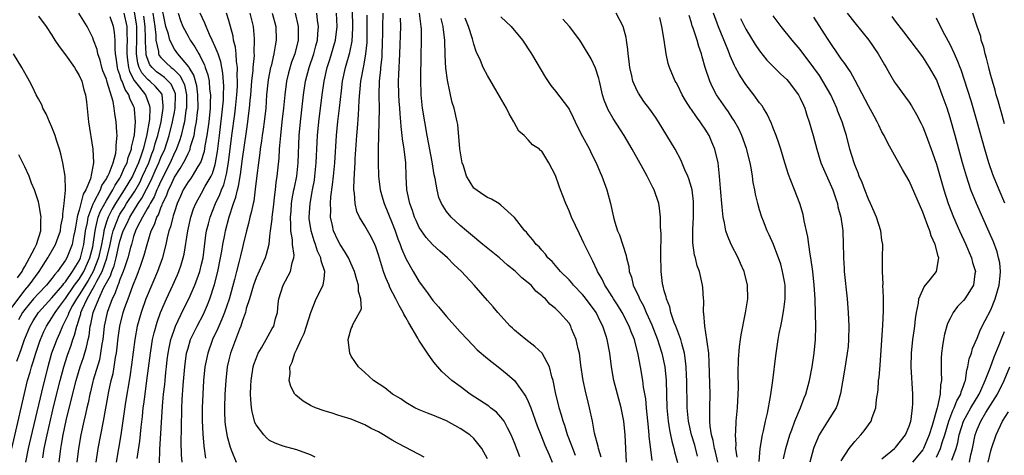
# Model space of a CAD drawing. Units: inches. Extents: x 2578754 to 2580000, y 1484698 to 1485000.
# Drawn here: x 2579438 to 2579583, y 1484802 to 1484866 of the extents above; entities that cross this region are included whole.
import ezdxf

# ---------------------------------------------------------------- set-up
doc = ezdxf.new("R2010")
doc.units = ezdxf.units.IN
doc.header["$MEASUREMENT"] = 0
doc.layers.add('LD25771482_2ft', color=224, linetype='Continuous')

msp = doc.modelspace()

# ---------------------------------------------------------------- linework, layer by layer
at = {"layer": 'LD25771482_2ft'}
for points, elevation in [([(2579449.49, 1484801), (2579449.79, 1484803), (2579450.58, 1484807), (2579451.36, 1484811.36), (2579451.71, 1484813), (2579451.98, 1484814.02), (2579452.15, 1484815), (2579452.36, 1484816.36), (2579452.49, 1484817), (2579452.55, 1484817.45), (2579452.74, 1484819.26), (2579452.98, 1484821), (2579453.48, 1484823), (2579453.73, 1484823.73), (2579454.18, 1484825), (2579454.9, 1484826.89), (2579455.54, 1484828.46), (2579456.08, 1484829.92), (2579456.57, 1484831.43), (2579456.98, 1484833), (2579457.6, 1484835), (2579458.08, 1484835.92), (2579458.41, 1484837), (2579458.64, 1484837.36), (2579459, 1484838.35), (2579459.21, 1484838.79), (2579459.27, 1484839), (2579459.85, 1484840.15), (2579460.14, 1484841), (2579460.43, 1484841.57), (2579461, 1484842.87), (2579461.87, 1484844.13), (2579462.59, 1484845.41), (2579463, 1484846.36), (2579463.23, 1484846.77), (2579463.3, 1484847), (2579463.39, 1484847.39), (2579463.9, 1484849), (2579464.07, 1484850.07), (2579464.26, 1484851), (2579464.38, 1484852.38), (2579464.47, 1484853), (2579464.46, 1484855), (2579464.28, 1484856.28), (2579463.86, 1484857.86), (2579463.15, 1484859), (2579463.1, 1484859.1), (2579461.48, 1484861), (2579461, 1484861.68), (2579460.31, 1484863), (2579460.12, 1484863.88), (2579459.76, 1484865), (2579459, 1484868.65)], 11102), ([(2579507, 1484801.48), (2579506.18, 1484803), (2579505, 1484804.47), (2579504.4, 1484805), (2579503, 1484805.94), (2579501, 1484807.06), (2579499, 1484807.89), (2579498.19, 1484808.19), (2579497, 1484808.67), (2579496.33, 1484809), (2579495, 1484809.78), (2579494.28, 1484810.28), (2579493.04, 1484811), (2579491.93, 1484811.93), (2579490.27, 1484813), (2579489, 1484814.18), (2579488.04, 1484815), (2579487, 1484816.56), (2579486.77, 1484817), (2579486.52, 1484819), (2579487, 1484820.64), (2579487.11, 1484820.89), (2579487.22, 1484821.22), (2579488.23, 1484823), (2579488.49, 1484823.51), (2579488.38, 1484825), (2579488.05, 1484826.05), (2579488.06, 1484827), (2579487.79, 1484827.79), (2579487.49, 1484829), (2579486.59, 1484831), (2579486.02, 1484832.02), (2579485.35, 1484833), (2579485, 1484833.6), (2579484.4, 1484835), (2579484.25, 1484835.75), (2579483.95, 1484837), (2579483.98, 1484838.02), (2579483.94, 1484839), (2579484.01, 1484840.01), (2579484.26, 1484841.74), (2579484.38, 1484843), (2579484.56, 1484845), (2579484.84, 1484849), (2579485.04, 1484851.04), (2579485.27, 1484853), (2579485.55, 1484855.55), (2579485.73, 1484857), (2579486.14, 1484859), (2579486.79, 1484861.21), (2579487.12, 1484862.88), (2579487.22, 1484864.78), (2579487.22, 1484865.22), (2579487.11, 1484869.11)], 11084), ([(2579437.11, 1484803), (2579439.43, 1484813), (2579439.78, 1484814.22), (2579439.99, 1484815), (2579440.25, 1484815.75), (2579440.61, 1484817), (2579441.22, 1484818.78), (2579441.3, 1484819), (2579441.81, 1484820.19), (2579442.2, 1484821), (2579443, 1484822.21), (2579443.45, 1484823), (2579444.13, 1484823.87), (2579445, 1484825.04), (2579446.34, 1484827), (2579447, 1484827.9), (2579447.67, 1484829), (2579448.59, 1484831), (2579449, 1484832.65), (2579449.07, 1484833), (2579449.33, 1484835), (2579449.47, 1484835.47), (2579449.8, 1484837), (2579450.12, 1484837.88), (2579451, 1484839.46), (2579451.95, 1484841), (2579452.29, 1484841.71), (2579453, 1484842.74), (2579453.15, 1484843), (2579453.68, 1484844.32), (2579454.04, 1484845), (2579454.21, 1484845.79), (2579454.68, 1484847), (2579454.7, 1484847.3), (2579455, 1484848.48), (2579455.12, 1484849.12), (2579455.26, 1484851), (2579455.12, 1484852.88), (2579455.12, 1484853), (2579455, 1484853.31), (2579454.45, 1484854.45), (2579454.3, 1484855), (2579453.74, 1484855.74), (2579453.3, 1484857), (2579453.19, 1484857.2), (2579453, 1484857.92), (2579452.69, 1484858.69), (2579452.62, 1484859), (2579452.44, 1484860.44), (2579452.35, 1484861), (2579452.27, 1484861.73), (2579452.3, 1484863), (2579452.19, 1484864.19), (2579452.03, 1484865), (2579451.56, 1484866.44)], 11112), ([(2579437.84, 1484815.84), (2579438.26, 1484817), (2579438.47, 1484817.53), (2579438.98, 1484819), (2579439.8, 1484821), (2579440.25, 1484821.75), (2579441.02, 1484823), (2579443, 1484825.14), (2579444.58, 1484827), (2579444.75, 1484827.25), (2579445, 1484827.51), (2579446.02, 1484829), (2579447, 1484830.6), (2579447.18, 1484831), (2579447.68, 1484833), (2579447.95, 1484835), (2579448.21, 1484836.21), (2579448.32, 1484837), (2579449.06, 1484838.94), (2579449.23, 1484839.23), (2579450.12, 1484841), (2579450.34, 1484841.66), (2579451, 1484842.62), (2579451.13, 1484842.87), (2579451.21, 1484843), (2579451.41, 1484843.41), (2579451.99, 1484845), (2579452.38, 1484846.38), (2579452.45, 1484847), (2579452.42, 1484847.58), (2579452.58, 1484849), (2579452.53, 1484849.47), (2579452.45, 1484851), (2579452.25, 1484852.25), (2579452.17, 1484853), (2579452.01, 1484853.99), (2579451.14, 1484856.86), (2579451.06, 1484857.06), (2579451, 1484857.28), (2579450.5, 1484858.5), (2579450.34, 1484859), (2579450.08, 1484860.08), (2579449.74, 1484861), (2579449.64, 1484861.64), (2579449.13, 1484863), (2579449, 1484863.34), (2579448.16, 1484865), (2579446.95, 1484867)], 11114), ([(2579441, 1484866.56), (2579442.17, 1484865), (2579443, 1484863.75), (2579443.42, 1484863), (2579444.06, 1484862.06), (2579445, 1484860.87), (2579446.32, 1484859), (2579446.55, 1484858.55), (2579447, 1484857.84), (2579447.39, 1484857), (2579447.7, 1484855.7), (2579447.94, 1484855), (2579448.07, 1484853.93), (2579448.35, 1484851), (2579449.03, 1484847), (2579449.1, 1484845), (2579448.65, 1484842.65), (2579447.97, 1484841), (2579447.6, 1484840.4), (2579447, 1484838.01), (2579446.74, 1484837.26), (2579446.72, 1484837), (2579446.45, 1484835.55), (2579446.37, 1484835), (2579446.18, 1484834.18), (2579445.95, 1484833), (2579445.17, 1484831), (2579445, 1484830.7), (2579443.8, 1484829), (2579443.41, 1484828.59), (2579443, 1484827.99), (2579442.19, 1484827), (2579441, 1484825.8), (2579440.31, 1484825), (2579439, 1484823.43), (2579438.69, 1484823), (2579438.1, 1484821.9)], 11116), ([(2579453.59, 1484867), (2579454.01, 1484865), (2579454.01, 1484863.99), (2579454.07, 1484863), (2579454.02, 1484861.98), (2579454.01, 1484861), (2579454.09, 1484860.09), (2579454.25, 1484859), (2579454.41, 1484858.41), (2579455.09, 1484857.09), (2579455.88, 1484856.12), (2579456.74, 1484855), (2579457.36, 1484853.36), (2579457.4, 1484853), (2579457.33, 1484851.33), (2579456.92, 1484848.92), (2579456.39, 1484847), (2579456.11, 1484846.11), (2579455.71, 1484845), (2579455, 1484843.38), (2579454.82, 1484843), (2579453.64, 1484841), (2579452.34, 1484839), (2579451.84, 1484838.16), (2579451.25, 1484837), (2579451, 1484836.3), (2579450.61, 1484835), (2579450.56, 1484834.56), (2579450.28, 1484833), (2579449.85, 1484831), (2579449.06, 1484829), (2579448.3, 1484827.7), (2579447, 1484825.6), (2579446.59, 1484825), (2579446.03, 1484824.03), (2579445.49, 1484823), (2579445.38, 1484822.62), (2579445, 1484821.84), (2579444.55, 1484821), (2579444.12, 1484819.88), (2579443.7, 1484819), (2579442.95, 1484817), (2579442.38, 1484815), (2579441.71, 1484812.29), (2579439.63, 1484803.63), (2579439.49, 1484803), (2579439.12, 1484801)], 11110), ([(2579441.65, 1484801.65), (2579441.87, 1484803), (2579442.29, 1484805), (2579443.3, 1484809.3), (2579444.21, 1484813), (2579444.73, 1484815), (2579445.29, 1484816.71), (2579445.83, 1484818.17), (2579446.08, 1484819), (2579446.34, 1484819.66), (2579446.65, 1484821), (2579446.76, 1484821.24), (2579447, 1484822.06), (2579447.23, 1484822.77), (2579447.27, 1484823), (2579447.45, 1484823.45), (2579448.18, 1484825), (2579449.31, 1484827), (2579449.58, 1484827.58), (2579450.36, 1484829), (2579451.05, 1484830.95), (2579451.54, 1484833), (2579451.78, 1484834.22), (2579451.98, 1484835), (2579452.63, 1484836.63), (2579452.76, 1484837), (2579453, 1484837.42), (2579453.61, 1484838.39), (2579453.98, 1484839), (2579455.18, 1484840.82), (2579455.9, 1484842.1), (2579456.33, 1484843), (2579457.22, 1484845), (2579457.69, 1484846.31), (2579457.97, 1484847), (2579458.19, 1484847.82), (2579458.57, 1484849), (2579459.03, 1484851.03), (2579459.36, 1484853), (2579459.37, 1484853.37), (2579459.2, 1484855), (2579459.14, 1484855.14), (2579458.22, 1484856.22), (2579457.37, 1484857), (2579457.16, 1484857.16), (2579457, 1484857.31), (2579456.21, 1484858.21), (2579455.84, 1484859), (2579455.63, 1484859.62), (2579455.44, 1484861), (2579455.42, 1484861.42), (2579455.49, 1484863), (2579455.47, 1484865), (2579455.42, 1484865.42), (2579455.13, 1484867.13)], 11108), ([(2579444.05, 1484801), (2579444.3, 1484803), (2579444.42, 1484803.58), (2579444.67, 1484805), (2579445.11, 1484807.11), (2579445.72, 1484809.72), (2579446.54, 1484813), (2579446.64, 1484813.36), (2579447.14, 1484815), (2579447.63, 1484816.37), (2579448.1, 1484817.9), (2579448.31, 1484819), (2579448.45, 1484819.55), (2579448.64, 1484821), (2579448.72, 1484821.28), (2579449.07, 1484823), (2579449.88, 1484825), (2579450.64, 1484826.64), (2579450.84, 1484827), (2579451, 1484827.34), (2579451.61, 1484828.39), (2579451.8, 1484829), (2579452.16, 1484829.84), (2579452.46, 1484831), (2579452.85, 1484832.85), (2579453, 1484833.46), (2579453.49, 1484835), (2579453.99, 1484836.01), (2579454.43, 1484837), (2579455.67, 1484839), (2579456.21, 1484839.79), (2579456.9, 1484841.1), (2579457.57, 1484842.43), (2579458.18, 1484843.82), (2579458.7, 1484845), (2579459, 1484845.75), (2579459.57, 1484847), (2579460.23, 1484849), (2579460.71, 1484851), (2579461, 1484852.42), (2579461.12, 1484853), (2579461.17, 1484855), (2579461.14, 1484855.14), (2579461, 1484855.46), (2579460.52, 1484856.52), (2579460.1, 1484857), (2579459.54, 1484857.54), (2579459, 1484857.92), (2579458.38, 1484858.38), (2579457.73, 1484859), (2579457.4, 1484859.4), (2579457, 1484860.42), (2579456.85, 1484860.85), (2579456.83, 1484861), (2579456.76, 1484862.76), (2579456.76, 1484863.24), (2579456.72, 1484865), (2579456.53, 1484866.53)], 11106), ([(2579457.82, 1484867), (2579458.1, 1484865), (2579458.25, 1484863.75), (2579458.28, 1484863), (2579458.65, 1484861.35), (2579458.68, 1484861), (2579458.77, 1484860.77), (2579459, 1484860.48), (2579459.73, 1484859.73), (2579460.51, 1484859), (2579460.8, 1484858.8), (2579461.82, 1484857.82), (2579462.22, 1484857), (2579462.46, 1484856.46), (2579462.79, 1484855), (2579462.76, 1484853), (2579462.7, 1484852.7), (2579462.46, 1484851), (2579462.27, 1484850.27), (2579462, 1484849), (2579461.77, 1484848.23), (2579461.21, 1484846.79), (2579461, 1484846.43), (2579460.36, 1484845), (2579459, 1484842.31), (2579458.61, 1484841.39), (2579458.41, 1484841), (2579458.02, 1484839.98), (2579457.42, 1484839), (2579457.31, 1484838.69), (2579457, 1484838.21), (2579456.3, 1484837), (2579455.55, 1484835.55), (2579455.3, 1484835), (2579455, 1484834.15), (2579454.67, 1484833), (2579454.54, 1484832.54), (2579454.17, 1484831), (2579453.7, 1484829.7), (2579453.49, 1484829), (2579453, 1484827.83), (2579452.8, 1484827.2), (2579452.69, 1484827), (2579452.26, 1484825.74), (2579451.86, 1484825), (2579451.13, 1484823), (2579450.7, 1484821), (2579450.54, 1484819.46), (2579450.47, 1484819), (2579450.34, 1484818.34), (2579450.16, 1484817), (2579449.97, 1484816.03), (2579449.05, 1484813.05), (2579449, 1484812.84), (2579448.65, 1484811.35), (2579448.55, 1484811), (2579448.3, 1484809.7), (2579448.12, 1484809), (2579447.94, 1484808.06), (2579447.69, 1484807), (2579447.25, 1484805), (2579446.88, 1484803), (2579446.65, 1484801)], 11104), ([(2579461.54, 1484867), (2579461.91, 1484865.91), (2579462.26, 1484865), (2579463, 1484863.6), (2579463.34, 1484863), (2579464.02, 1484862.02), (2579464.58, 1484861), (2579464.76, 1484860.76), (2579465, 1484860.21), (2579465.41, 1484859.41), (2579465.53, 1484859), (2579465.92, 1484857.92), (2579466.09, 1484857), (2579466.17, 1484855.83), (2579466.3, 1484855), (2579466.25, 1484853.75), (2579466.26, 1484853), (2579466.07, 1484851), (2579465.79, 1484849), (2579465.49, 1484847.49), (2579465.36, 1484846.64), (2579464.87, 1484845.13), (2579464.44, 1484844.44), (2579463.59, 1484843), (2579463.35, 1484842.65), (2579463, 1484842.18), (2579462.3, 1484841), (2579461.91, 1484840.09), (2579461.41, 1484839), (2579461, 1484837.78), (2579460.83, 1484837.17), (2579460.75, 1484837), (2579460.42, 1484835.58), (2579460.2, 1484835), (2579459.94, 1484833.94), (2579459.75, 1484833), (2579459.29, 1484831.29), (2579459.23, 1484831), (2579458.52, 1484829), (2579457, 1484825.46), (2579456.82, 1484825), (2579456.09, 1484823), (2579455.53, 1484821), (2579455.16, 1484819), (2579454.71, 1484815.29), (2579454.46, 1484813.54), (2579453.83, 1484809.83), (2579453.14, 1484805), (2579452.78, 1484803), (2579452.44, 1484801)], 11100), ([(2579455.54, 1484801.54), (2579455.93, 1484804.07), (2579456.13, 1484806.13), (2579456.31, 1484807.69), (2579456.43, 1484809), (2579456.5, 1484809.5), (2579456.68, 1484811), (2579456.97, 1484813), (2579457.2, 1484814.8), (2579457.47, 1484817), (2579457.67, 1484818.33), (2579457.79, 1484819), (2579458.01, 1484819.99), (2579458.45, 1484821.55), (2579458.98, 1484823), (2579459.85, 1484825), (2579460.79, 1484827), (2579461.47, 1484828.53), (2579461.67, 1484829), (2579462.01, 1484829.99), (2579462.31, 1484831), (2579462.44, 1484831.56), (2579462.95, 1484835), (2579463.41, 1484837), (2579463.8, 1484838.2), (2579464.13, 1484839), (2579465, 1484840.54), (2579465.53, 1484841.53), (2579466.39, 1484843), (2579466.59, 1484843.41), (2579467, 1484844.76), (2579467.06, 1484845), (2579467.33, 1484846.67), (2579467.61, 1484849), (2579467.99, 1484851.99), (2579468.21, 1484854.21), (2579468.24, 1484855), (2579468.27, 1484856.27), (2579468.14, 1484858.14), (2579467.82, 1484859.82), (2579467.41, 1484861), (2579467, 1484862.04), (2579466.56, 1484863), (2579466.14, 1484863.86), (2579465.65, 1484865), (2579465.49, 1484865.49), (2579464.81, 1484867)], 11098), ([(2579458.8, 1484800.8), (2579458.85, 1484802.85), (2579459.24, 1484809.24), (2579459.4, 1484811), (2579459.57, 1484812.43), (2579459.62, 1484813), (2579459.76, 1484814.24), (2579459.83, 1484815), (2579459.96, 1484816.04), (2579460.08, 1484817), (2579460.22, 1484817.78), (2579460.49, 1484819), (2579460.6, 1484819.4), (2579461, 1484820.52), (2579461.18, 1484821), (2579462.41, 1484823.59), (2579463.11, 1484825), (2579463.98, 1484827), (2579464.72, 1484829), (2579465, 1484830.08), (2579465.21, 1484831), (2579465.63, 1484834.37), (2579465.74, 1484835), (2579466, 1484836), (2579466.25, 1484837), (2579467.04, 1484839), (2579467.68, 1484840.32), (2579467.91, 1484841), (2579468.25, 1484841.75), (2579468.68, 1484843.32), (2579468.97, 1484845.03), (2579469.44, 1484849), (2579469.88, 1484852.12), (2579470, 1484853), (2579470.18, 1484855), (2579470.27, 1484856.27), (2579470.28, 1484857), (2579470.23, 1484857.77), (2579470.29, 1484859), (2579470.14, 1484859.86), (2579470.1, 1484861), (2579470, 1484862), (2579469.71, 1484863), (2579469.62, 1484863.62), (2579469, 1484865.88), (2579468.67, 1484867)], 11096), ([(2579462.14, 1484801), (2579462.06, 1484802.06), (2579462, 1484804), (2579462.04, 1484805.96), (2579462.04, 1484807), (2579462.08, 1484807.92), (2579462.11, 1484809), (2579462.16, 1484810.16), (2579462.29, 1484812.29), (2579462.51, 1484815), (2579462.8, 1484817), (2579463, 1484817.74), (2579463.39, 1484819), (2579463.89, 1484820.11), (2579464.34, 1484821), (2579465.26, 1484822.74), (2579465.88, 1484824.12), (2579466.21, 1484825), (2579466.89, 1484827.11), (2579467.37, 1484829), (2579467.79, 1484831), (2579467.98, 1484831.98), (2579468.14, 1484833), (2579468.42, 1484834.42), (2579468.52, 1484835), (2579469.05, 1484837.05), (2579469.68, 1484839), (2579470.04, 1484839.96), (2579470.26, 1484841), (2579470.43, 1484841.57), (2579470.71, 1484843.29), (2579471, 1484845.59), (2579471.58, 1484849.58), (2579471.81, 1484851), (2579471.91, 1484851.91), (2579472.06, 1484853), (2579472.14, 1484854.14), (2579472.23, 1484855), (2579472.4, 1484857), (2579472.58, 1484858.58), (2579472.59, 1484859), (2579472.76, 1484860.76), (2579472.73, 1484861.27), (2579472.79, 1484863), (2579472.75, 1484863.25), (2579472.62, 1484865), (2579472.13, 1484867)], 11094), ([(2579475.39, 1484867), (2579475.9, 1484865), (2579475.97, 1484863), (2579475.8, 1484862.2), (2579475.63, 1484861), (2579475.2, 1484859.2), (2579475.14, 1484859), (2579474.8, 1484857.2), (2579474.56, 1484855), (2579474.42, 1484853), (2579474.2, 1484851), (2579474.05, 1484849.95), (2579473.9, 1484849), (2579473.8, 1484848.2), (2579473.6, 1484847), (2579473.55, 1484846.45), (2579473.34, 1484845), (2579473.1, 1484843.1), (2579472.89, 1484841.11), (2579472.66, 1484839.34), (2579472.56, 1484839), (2579472.3, 1484837.7), (2579472.1, 1484837), (2579471.91, 1484836.09), (2579471.61, 1484835), (2579471.13, 1484833), (2579471, 1484832.53), (2579470.7, 1484831.3), (2579470.52, 1484830.52), (2579470.11, 1484829), (2579469.82, 1484827.82), (2579469.03, 1484824.97), (2579468.37, 1484823), (2579467.99, 1484822.01), (2579467.52, 1484821), (2579467.38, 1484820.62), (2579466.59, 1484819), (2579465.89, 1484817), (2579465.49, 1484815), (2579465.29, 1484813), (2579465.17, 1484811), (2579465.08, 1484809), (2579465.07, 1484807.07), (2579465.16, 1484805.16), (2579465.32, 1484803.32), (2579465.57, 1484801.57)], 11092), ([(2579478.74, 1484867), (2579479.2, 1484865), (2579479.21, 1484863), (2579478.71, 1484861), (2579478.23, 1484859.77), (2579477.78, 1484858.22), (2579477.49, 1484857), (2579477.21, 1484855), (2579477.03, 1484853.03), (2579476.81, 1484851), (2579476.58, 1484849), (2579476.47, 1484847.53), (2579476.4, 1484847), (2579476.33, 1484845.67), (2579476.06, 1484843), (2579475.91, 1484842.09), (2579475.81, 1484841), (2579475.7, 1484840.3), (2579475.51, 1484838.49), (2579475.3, 1484837), (2579475.3, 1484836.7), (2579475.07, 1484835), (2579475, 1484834.19), (2579474.87, 1484833), (2579474.51, 1484831.49), (2579474.35, 1484831), (2579473, 1484828.06), (2579472.61, 1484827), (2579472.02, 1484825), (2579471.56, 1484823.56), (2579471.44, 1484823), (2579471, 1484821.8), (2579470.74, 1484821), (2579470.55, 1484820.55), (2579469.24, 1484817), (2579469, 1484816.04), (2579468.77, 1484815), (2579468.54, 1484813), (2579468.4, 1484811), (2579468.34, 1484809), (2579468.35, 1484808.35), (2579468.43, 1484807), (2579468.48, 1484806.48), (2579468.76, 1484804.76), (2579469.18, 1484803.18), (2579469.45, 1484802.55), (2579470.06, 1484801)], 11090), ([(2579481.71, 1484801.71), (2579481, 1484802.05), (2579479, 1484802.8), (2579477, 1484803.35), (2579475.79, 1484803.79), (2579475, 1484804.2), (2579474.55, 1484804.55), (2579474.12, 1484805), (2579473, 1484806.5), (2579472.84, 1484806.84), (2579472.42, 1484808.42), (2579472.34, 1484809), (2579472.21, 1484810.21), (2579472.2, 1484811), (2579472.22, 1484812.22), (2579472.26, 1484813), (2579472.57, 1484815), (2579472.67, 1484815.33), (2579473, 1484816.25), (2579473.31, 1484817), (2579473.78, 1484817.78), (2579474.49, 1484819), (2579475.37, 1484820.63), (2579475.6, 1484821), (2579475.87, 1484822.13), (2579476.14, 1484823), (2579476.27, 1484824.27), (2579476.37, 1484825), (2579476.97, 1484827), (2579478.05, 1484829), (2579478.29, 1484830.29), (2579478.54, 1484831), (2579478.58, 1484831.42), (2579478.38, 1484833), (2579478.35, 1484833.65), (2579478.11, 1484835), (2579478.13, 1484835.87), (2579478.05, 1484837), (2579478.14, 1484837.86), (2579478.22, 1484839), (2579478.32, 1484839.68), (2579478.57, 1484841), (2579478.63, 1484841.37), (2579478.98, 1484843), (2579479.2, 1484845), (2579479.34, 1484849), (2579479.51, 1484851), (2579479.98, 1484855), (2579480.28, 1484857), (2579480.8, 1484859), (2579481.49, 1484861), (2579481.8, 1484862.2), (2579482.05, 1484863), (2579482.08, 1484863.92), (2579482.2, 1484865), (2579482.05, 1484865.95), (2579481.94, 1484867)], 11088), ([(2579497.73, 1484801.73), (2579495, 1484803.13), (2579493.77, 1484803.77), (2579493, 1484804.24), (2579492.51, 1484804.51), (2579491.74, 1484805), (2579491, 1484805.43), (2579489.93, 1484805.93), (2579489, 1484806.48), (2579487, 1484807.31), (2579485.68, 1484807.68), (2579485, 1484807.92), (2579484.18, 1484808.18), (2579483, 1484808.52), (2579481.73, 1484809), (2579481.22, 1484809.22), (2579481, 1484809.34), (2579479.95, 1484809.95), (2579478.84, 1484810.84), (2579478.72, 1484811), (2579478.12, 1484812.12), (2579477.87, 1484813), (2579478, 1484814), (2579477.97, 1484815), (2579478.32, 1484815.68), (2579478.68, 1484817), (2579479, 1484817.62), (2579479.61, 1484819), (2579480.09, 1484819.91), (2579480.4, 1484821), (2579481.04, 1484823), (2579481.86, 1484825), (2579482.88, 1484827), (2579483, 1484827.93), (2579483.1, 1484829), (2579482.56, 1484830.56), (2579482.52, 1484831), (2579482.02, 1484832.02), (2579481.72, 1484833), (2579481.53, 1484833.53), (2579481.08, 1484835), (2579480.82, 1484836.82), (2579480.81, 1484837), (2579480.93, 1484839), (2579481.26, 1484840.74), (2579481.29, 1484841), (2579481.57, 1484842.43), (2579481.65, 1484843), (2579481.85, 1484845), (2579481.98, 1484848.02), (2579482.04, 1484849), (2579482.22, 1484851), (2579482.73, 1484855), (2579483.01, 1484857), (2579483.45, 1484859), (2579483.84, 1484860.16), (2579484.1, 1484861), (2579484.68, 1484863), (2579484.91, 1484865), (2579484.81, 1484867)], 11086), ([(2579511.78, 1484801.78), (2579511, 1484803.84), (2579510.52, 1484805), (2579509.94, 1484806.06), (2579509.47, 1484807), (2579509, 1484807.62), (2579508.33, 1484808.33), (2579507.45, 1484809), (2579507.2, 1484809.2), (2579504.49, 1484811), (2579503, 1484812.09), (2579501.79, 1484813), (2579500.31, 1484814.31), (2579499.73, 1484815), (2579499.38, 1484815.38), (2579499, 1484815.88), (2579498.2, 1484817), (2579496.92, 1484818.92), (2579496.77, 1484819.23), (2579495.45, 1484821.45), (2579495, 1484822.26), (2579494.72, 1484822.72), (2579494.61, 1484823), (2579494.02, 1484824.02), (2579493.55, 1484825), (2579492.67, 1484826.67), (2579492.55, 1484827), (2579492.06, 1484828.06), (2579491.74, 1484829), (2579491, 1484831.46), (2579490.62, 1484832.62), (2579490.45, 1484833), (2579489.99, 1484833.99), (2579489, 1484835.74), (2579488.21, 1484837), (2579487.81, 1484837.81), (2579487.55, 1484839), (2579487.47, 1484840.53), (2579487.38, 1484841), (2579487.36, 1484841.36), (2579487.45, 1484843.45), (2579487.55, 1484845), (2579487.58, 1484845.58), (2579487.81, 1484849), (2579487.91, 1484850.09), (2579488.04, 1484852.04), (2579488.13, 1484853), (2579488.17, 1484854.17), (2579488.42, 1484857), (2579488.52, 1484857.48), (2579488.78, 1484859), (2579488.83, 1484859.17), (2579489.16, 1484861), (2579489.32, 1484862.68), (2579489.33, 1484863), (2579489.32, 1484866.68)], 11082), ([(2579491.64, 1484867), (2579491.59, 1484865), (2579491.58, 1484863.58), (2579491.56, 1484863), (2579491.47, 1484860.53), (2579491.3, 1484859), (2579491.29, 1484858.71), (2579491.1, 1484857), (2579491.03, 1484855), (2579491.08, 1484852.92), (2579491.06, 1484851), (2579490.99, 1484849), (2579490.97, 1484847), (2579490.97, 1484845), (2579490.99, 1484843), (2579491.23, 1484841), (2579491.64, 1484839.64), (2579491.82, 1484839), (2579493, 1484836.13), (2579493.43, 1484835), (2579493.83, 1484833.83), (2579494.16, 1484833), (2579494.37, 1484832.37), (2579495, 1484830.93), (2579495.69, 1484829.69), (2579496.11, 1484829), (2579497, 1484827.51), (2579498.07, 1484826.07), (2579499, 1484824.76), (2579499.82, 1484823.82), (2579501, 1484822.4), (2579503, 1484820.16), (2579504.06, 1484819), (2579505.52, 1484817.52), (2579507, 1484816.25), (2579508.82, 1484814.82), (2579509.93, 1484813.93), (2579510.97, 1484812.97), (2579512.66, 1484810.66), (2579513, 1484809.93), (2579513.37, 1484809), (2579514.34, 1484806.34), (2579514.86, 1484805), (2579515.47, 1484803.47), (2579516.06, 1484802.06), (2579516.53, 1484801)], 11080), ([(2579519.97, 1484801.97), (2579519.55, 1484803), (2579519.41, 1484803.41), (2579518.8, 1484805), (2579518.38, 1484806.38), (2579518.15, 1484807), (2579517.91, 1484807.91), (2579517.56, 1484809), (2579517.46, 1484809.46), (2579517.06, 1484811), (2579516.65, 1484813), (2579516.48, 1484813.52), (2579516.13, 1484815), (2579515.05, 1484817), (2579513.99, 1484817.99), (2579512.63, 1484819), (2579511, 1484820.38), (2579510.67, 1484820.67), (2579510.33, 1484821), (2579508.52, 1484823), (2579507.84, 1484823.84), (2579507, 1484824.77), (2579505.06, 1484827), (2579503.19, 1484829), (2579502.06, 1484830.06), (2579501.13, 1484831), (2579499.99, 1484831.99), (2579499, 1484832.95), (2579498.02, 1484834.02), (2579497.31, 1484835), (2579497, 1484835.5), (2579496.52, 1484836.52), (2579496.31, 1484837), (2579495.99, 1484837.99), (2579495.61, 1484839), (2579495.17, 1484841), (2579495.07, 1484843), (2579495.04, 1484845), (2579494.79, 1484847), (2579494.52, 1484848.52), (2579494.47, 1484849), (2579494.31, 1484850.31), (2579494.28, 1484851), (2579494.16, 1484852.16), (2579494.12, 1484853), (2579494.03, 1484854.03), (2579493.97, 1484855), (2579493.95, 1484857), (2579493.98, 1484857.98), (2579494.13, 1484861), (2579494.27, 1484865), (2579494.22, 1484866.22)], 11078), ([(2579523.73, 1484801.73), (2579523.34, 1484803), (2579523.3, 1484803.3), (2579522.77, 1484805.23), (2579522.43, 1484807), (2579522.01, 1484809), (2579521.8, 1484809.8), (2579521.42, 1484811.42), (2579521.09, 1484813), (2579520.76, 1484815.24), (2579520.53, 1484817), (2579520.34, 1484817.66), (2579520.07, 1484819), (2579519.39, 1484820.61), (2579519.25, 1484821), (2579519, 1484821.4), (2579517.6, 1484823), (2579517, 1484823.58), (2579516.19, 1484824.19), (2579515.52, 1484825), (2579515.22, 1484825.22), (2579515, 1484825.45), (2579514.14, 1484826.14), (2579513.42, 1484827), (2579513, 1484827.36), (2579512.08, 1484828.08), (2579511.07, 1484829.07), (2579509.95, 1484829.95), (2579508.76, 1484831), (2579506.32, 1484833), (2579504.52, 1484834.52), (2579503.91, 1484835), (2579503, 1484835.78), (2579501.69, 1484837), (2579501, 1484837.84), (2579500.28, 1484839), (2579499.89, 1484839.89), (2579499.6, 1484841), (2579499.31, 1484842.69), (2579499.2, 1484843.2), (2579498.89, 1484845.11), (2579498.16, 1484849), (2579497.8, 1484851), (2579497.48, 1484853), (2579497.27, 1484855), (2579497.22, 1484857.22), (2579497.27, 1484861), (2579497.32, 1484862.68), (2579497.31, 1484864.69), (2579497.29, 1484865), (2579497.01, 1484867)], 11076), ([(2579527.47, 1484801), (2579527.33, 1484803), (2579527.23, 1484805), (2579527.07, 1484807), (2579526.68, 1484809), (2579526.11, 1484811), (2579525.58, 1484813), (2579525.24, 1484815), (2579525, 1484817), (2579524.63, 1484819), (2579524.47, 1484819.53), (2579523.98, 1484821), (2579523.63, 1484821.63), (2579522.99, 1484823), (2579521.29, 1484825.29), (2579521, 1484825.63), (2579519.68, 1484827), (2579519.38, 1484827.38), (2579519, 1484827.8), (2579517.75, 1484829), (2579517, 1484829.91), (2579516.5, 1484830.5), (2579515.91, 1484831), (2579515.54, 1484831.54), (2579515, 1484832.13), (2579514.62, 1484832.62), (2579514.17, 1484833), (2579513.69, 1484833.69), (2579513, 1484834.47), (2579512.77, 1484834.77), (2579512.52, 1484835), (2579510.97, 1484836.97), (2579509, 1484838.77), (2579508.69, 1484839), (2579507.62, 1484839.62), (2579507, 1484839.9), (2579506.32, 1484840.32), (2579505.14, 1484841.14), (2579505, 1484841.28), (2579503.93, 1484843), (2579503.48, 1484844.52), (2579503.32, 1484845), (2579503, 1484846.77), (2579502.96, 1484847.04), (2579502.64, 1484850.64), (2579502.58, 1484851), (2579502.12, 1484853), (2579501.84, 1484853.84), (2579501.6, 1484855), (2579501.46, 1484855.46), (2579501.15, 1484857.15), (2579500.91, 1484858.91), (2579500.79, 1484860.79), (2579500.73, 1484863), (2579500.54, 1484864.54), (2579500.51, 1484865), (2579500.2, 1484866.2)], 11074), ([(2579531.23, 1484801.23), (2579530.8, 1484804.8), (2579530.79, 1484805), (2579530.62, 1484806.62), (2579530.46, 1484808.46), (2579530.4, 1484809), (2579530.29, 1484810.29), (2579529.97, 1484812.03), (2579529.85, 1484813), (2579529.51, 1484815), (2579529.17, 1484816.83), (2579528.61, 1484819), (2579528.15, 1484820.15), (2579527.85, 1484821), (2579526.83, 1484823), (2579526.13, 1484824.13), (2579525.55, 1484825), (2579525.36, 1484825.36), (2579525, 1484825.9), (2579524.58, 1484826.58), (2579524.25, 1484827), (2579523.87, 1484827.87), (2579523.18, 1484829), (2579523.14, 1484829.14), (2579522.52, 1484830.52), (2579522.25, 1484831), (2579521.2, 1484833.2), (2579520.53, 1484834.53), (2579519.39, 1484837), (2579519, 1484837.93), (2579518.51, 1484839), (2579518.11, 1484840.11), (2579517.73, 1484841), (2579517.55, 1484841.55), (2579517, 1484843.1), (2579516.04, 1484845), (2579515, 1484846.7), (2579514.82, 1484846.82), (2579514.65, 1484847), (2579513.64, 1484847.64), (2579513, 1484848.38), (2579512.42, 1484849), (2579511.64, 1484849.64), (2579510.93, 1484850.93), (2579510.91, 1484851), (2579510.18, 1484852.18), (2579509.8, 1484853), (2579508.8, 1484854.8), (2579507, 1484857.84), (2579506.39, 1484859), (2579505.97, 1484860.03), (2579505.35, 1484861.35), (2579505, 1484862.41), (2579504.8, 1484863.2), (2579504.23, 1484865), (2579503.75, 1484866.25)], 11072), ([(2579509, 1484866.42), (2579510.51, 1484865), (2579512.17, 1484863), (2579513.47, 1484861), (2579515.52, 1484857.52), (2579516.33, 1484856.33), (2579517, 1484855.5), (2579518.92, 1484853), (2579519, 1484852.89), (2579519.63, 1484851.63), (2579519.9, 1484851), (2579520.26, 1484850.26), (2579521, 1484848.83), (2579522.01, 1484847), (2579522.33, 1484846.33), (2579523, 1484845), (2579523.57, 1484843.57), (2579523.84, 1484843), (2579524.57, 1484841), (2579525.12, 1484839), (2579525.56, 1484837), (2579525.75, 1484836.25), (2579526.15, 1484835), (2579526.41, 1484834.41), (2579526.9, 1484832.9), (2579527.38, 1484831.38), (2579527.45, 1484831), (2579527.77, 1484829.77), (2579527.86, 1484829), (2579528.17, 1484828.17), (2579528.45, 1484827), (2579529.28, 1484825.28), (2579529.37, 1484825), (2579529.95, 1484823.96), (2579530.36, 1484823), (2579531.19, 1484821.19), (2579532.03, 1484819), (2579532.25, 1484818.25), (2579532.66, 1484817), (2579533.09, 1484815), (2579533.27, 1484813), (2579533.37, 1484809), (2579533.56, 1484807), (2579533.75, 1484805.75), (2579533.92, 1484805), (2579534.09, 1484804.09), (2579534.41, 1484803), (2579534.51, 1484802.51), (2579534.94, 1484800.94)], 11070), ([(2579537.87, 1484801.87), (2579537.47, 1484803.47), (2579537.02, 1484805), (2579536.54, 1484807), (2579536.35, 1484809), (2579536.31, 1484813), (2579536.28, 1484813.72), (2579536.24, 1484815), (2579536.1, 1484815.9), (2579535.99, 1484817), (2579535.57, 1484818.43), (2579535.44, 1484819), (2579534.69, 1484821), (2579534.48, 1484821.52), (2579533.97, 1484823), (2579533.8, 1484823.8), (2579533.31, 1484825), (2579533.27, 1484825.27), (2579533, 1484826.19), (2579532.85, 1484826.85), (2579532.8, 1484827), (2579532.76, 1484827.24), (2579532.55, 1484829), (2579532.53, 1484829.47), (2579532.52, 1484831), (2579532.49, 1484831.51), (2579532.54, 1484834.54), (2579532.44, 1484835.56), (2579532.43, 1484837), (2579532.3, 1484838.3), (2579532.2, 1484839), (2579531.53, 1484841), (2579531.34, 1484841.34), (2579530.5, 1484843), (2579529.91, 1484844.09), (2579528.54, 1484846.54), (2579528.3, 1484847), (2579527.11, 1484849), (2579525.48, 1484851.48), (2579524.75, 1484852.75), (2579524.18, 1484854.18), (2579523.94, 1484855), (2579523.46, 1484857), (2579523.38, 1484857.38), (2579522.9, 1484858.9), (2579522.26, 1484860.26), (2579521, 1484862.35), (2579520.57, 1484863), (2579519.08, 1484865), (2579518.09, 1484866.09)], 11068), ([(2579540.87, 1484801), (2579540.53, 1484802.53), (2579540.4, 1484803), (2579540.2, 1484804.2), (2579539.96, 1484805), (2579539.74, 1484806.26), (2579539.69, 1484807), (2579539.72, 1484807.72), (2579539.68, 1484809), (2579539.74, 1484811), (2579539.62, 1484815.62), (2579539.53, 1484817), (2579539.3, 1484818.7), (2579539.28, 1484819), (2579538.95, 1484821), (2579538.84, 1484822.84), (2579538.79, 1484823), (2579538.81, 1484824.81), (2579538.78, 1484825), (2579538.68, 1484826.68), (2579538.64, 1484827), (2579538.16, 1484829), (2579537.84, 1484829.84), (2579537.58, 1484831), (2579537.44, 1484831.43), (2579537.21, 1484833.21), (2579537.2, 1484835.2), (2579537.3, 1484837), (2579537.32, 1484839), (2579537.3, 1484839.3), (2579537.1, 1484841), (2579537, 1484841.37), (2579536.63, 1484842.63), (2579536.48, 1484843), (2579536.03, 1484843.97), (2579535.44, 1484845.44), (2579534.58, 1484847), (2579533.4, 1484849), (2579532.15, 1484851), (2579531.69, 1484851.69), (2579530.87, 1484852.87), (2579530.02, 1484854.02), (2579529.2, 1484855.2), (2579529, 1484855.58), (2579528.37, 1484857), (2579528.23, 1484857.77), (2579527.94, 1484859), (2579527.86, 1484859.86), (2579527.71, 1484861), (2579527.66, 1484861.66), (2579527.45, 1484863), (2579527.4, 1484863.4), (2579526.98, 1484865), (2579525.94, 1484867)], 11066), ([(2579543.74, 1484801.74), (2579543.54, 1484803), (2579543.57, 1484803.57), (2579543.45, 1484805), (2579543.51, 1484805.51), (2579543.57, 1484807), (2579543.77, 1484809), (2579543.87, 1484811), (2579543.9, 1484811.9), (2579543.86, 1484814.14), (2579543.93, 1484816.07), (2579544.06, 1484817.94), (2579544.22, 1484819), (2579544.28, 1484819.72), (2579544.96, 1484822.96), (2579545.27, 1484825), (2579545.25, 1484827), (2579544.8, 1484828.8), (2579544.76, 1484829), (2579544.2, 1484830.2), (2579543.86, 1484831), (2579542.83, 1484833), (2579542.29, 1484834.29), (2579542.05, 1484835), (2579541.84, 1484836.16), (2579541.65, 1484837), (2579541.52, 1484838.48), (2579541.44, 1484839), (2579541.33, 1484840.67), (2579541.14, 1484843), (2579540.91, 1484845), (2579540.45, 1484847), (2579540.01, 1484848.01), (2579539.6, 1484849), (2579539, 1484849.94), (2579538.56, 1484850.56), (2579538.29, 1484851), (2579537.72, 1484851.72), (2579537, 1484852.82), (2579536.92, 1484852.92), (2579536.14, 1484854.14), (2579535.64, 1484855), (2579535, 1484856.34), (2579534.77, 1484856.77), (2579534.62, 1484857), (2579533.78, 1484859), (2579533.59, 1484859.59), (2579533.29, 1484861), (2579532.97, 1484863.03), (2579532.63, 1484865), (2579532.33, 1484866.33)], 11064), ([(2579546.93, 1484801.07), (2579547.12, 1484803), (2579547.44, 1484805), (2579547.6, 1484805.6), (2579547.88, 1484807), (2579548.17, 1484808.17), (2579548.62, 1484810.62), (2579548.7, 1484811.3), (2579548.95, 1484813), (2579549.39, 1484816.61), (2579549.66, 1484818.34), (2579549.74, 1484819), (2579549.88, 1484819.88), (2579550.13, 1484821), (2579550.3, 1484821.7), (2579550.58, 1484823.42), (2579550.78, 1484825), (2579550.76, 1484827), (2579550.7, 1484827.3), (2579550.4, 1484829), (2579550.11, 1484830.11), (2579549.04, 1484833), (2579548.42, 1484834.42), (2579548.14, 1484835), (2579547.58, 1484836.42), (2579547.34, 1484837), (2579547, 1484838.08), (2579546.75, 1484839), (2579546.4, 1484840.4), (2579546.31, 1484841), (2579546.08, 1484842.08), (2579545.96, 1484843), (2579545.77, 1484844.23), (2579545.61, 1484845), (2579545.1, 1484847.1), (2579544.4, 1484849), (2579543.96, 1484849.96), (2579543.24, 1484851.24), (2579543, 1484851.59), (2579542.46, 1484852.46), (2579542.05, 1484853), (2579541, 1484854.51), (2579540.68, 1484855), (2579540.09, 1484856.09), (2579539.68, 1484857), (2579539.01, 1484859), (2579538.56, 1484860.56), (2579538.45, 1484861), (2579538.08, 1484862.08), (2579537.82, 1484863), (2579537.25, 1484864.75), (2579537.11, 1484865.11), (2579537, 1484865.55), (2579536.66, 1484866.66)], 11062), ([(2579550.54, 1484801.46), (2579550.88, 1484803), (2579551.44, 1484805), (2579551.73, 1484805.73), (2579552.18, 1484807), (2579553.03, 1484809), (2579553.57, 1484810.43), (2579553.8, 1484811), (2579554.33, 1484813), (2579554.73, 1484815), (2579555.05, 1484817), (2579555.23, 1484819), (2579555.26, 1484821), (2579555.23, 1484822.77), (2579555.16, 1484825), (2579555.04, 1484827), (2579554.84, 1484829), (2579554.56, 1484831), (2579554.46, 1484831.54), (2579554.24, 1484833), (2579554.1, 1484834.1), (2579553.56, 1484836.44), (2579553.4, 1484837.4), (2579552.92, 1484839), (2579552.16, 1484841), (2579551.61, 1484842.39), (2579551.25, 1484843.25), (2579550.7, 1484845), (2579550.14, 1484847), (2579549.86, 1484847.86), (2579549.45, 1484849), (2579549, 1484850.1), (2579548.75, 1484850.75), (2579548.12, 1484852.12), (2579547.6, 1484853), (2579547.37, 1484853.37), (2579547, 1484853.82), (2579546.18, 1484855), (2579545, 1484856.51), (2579544.79, 1484856.79), (2579544, 1484858), (2579543.47, 1484859), (2579543.3, 1484859.3), (2579542.69, 1484860.69), (2579542.59, 1484861), (2579542.35, 1484861.65), (2579540.98, 1484864.98), (2579540.22, 1484867)], 11060), ([(2579544.19, 1484866.19), (2579545, 1484864.63), (2579546.37, 1484862.37), (2579547, 1484861.46), (2579548.08, 1484860.08), (2579549, 1484859.12), (2579550.07, 1484858.07), (2579551, 1484857.25), (2579551.23, 1484857), (2579552.75, 1484855), (2579553, 1484854.51), (2579553.45, 1484853.45), (2579553.66, 1484853), (2579553.98, 1484851.98), (2579554.3, 1484851), (2579554.9, 1484849), (2579555.43, 1484847), (2579556.02, 1484845), (2579557, 1484842.77), (2579557.76, 1484841), (2579558.18, 1484839.82), (2579558.44, 1484839), (2579558.52, 1484838.52), (2579558.95, 1484837), (2579559.24, 1484835), (2579559.3, 1484833), (2579559.33, 1484831.33), (2579559.33, 1484831), (2579559.45, 1484829.45), (2579559.46, 1484829), (2579559.87, 1484825), (2579560.02, 1484823), (2579560.11, 1484821), (2579560.09, 1484819), (2579560.01, 1484817.99), (2579559.9, 1484817), (2579559.47, 1484814.53), (2579558.92, 1484811.08), (2579558.47, 1484809.53), (2579558.26, 1484809), (2579557, 1484806.98), (2579555.79, 1484805), (2579555, 1484803.14), (2579554.95, 1484803), (2579554.39, 1484801)], 11058), ([(2579559, 1484801.21), (2579560.17, 1484803), (2579561, 1484804.04), (2579561.91, 1484805), (2579562.4, 1484805.6), (2579563.4, 1484807), (2579563.56, 1484807.56), (2579564.08, 1484809), (2579564.2, 1484810.2), (2579564.42, 1484811.58), (2579564.51, 1484813), (2579564.57, 1484813.43), (2579564.73, 1484815.27), (2579565.15, 1484821.15), (2579565.22, 1484823.22), (2579565.21, 1484825), (2579565.22, 1484825.22), (2579565.13, 1484827), (2579565.16, 1484827.16), (2579565.07, 1484829), (2579565.09, 1484829.09), (2579565.09, 1484831), (2579565.12, 1484833), (2579565, 1484833.62), (2579564.84, 1484835), (2579564.21, 1484837), (2579563.31, 1484839), (2579563, 1484839.65), (2579562.47, 1484841), (2579562.07, 1484842.07), (2579561.66, 1484843), (2579561.49, 1484843.49), (2579561, 1484844.68), (2579560.89, 1484845), (2579560.29, 1484847), (2579559.77, 1484849), (2579559.58, 1484849.58), (2579559.14, 1484851), (2579558.53, 1484852.53), (2579558.37, 1484853), (2579557.48, 1484855), (2579556.33, 1484857), (2579555.8, 1484857.8), (2579555, 1484858.96), (2579553, 1484861.64), (2579551.79, 1484863), (2579550.16, 1484865), (2579549, 1484866.58)], 11056), ([(2579565, 1484801.5), (2579566.86, 1484803), (2579567, 1484803.15), (2579568.44, 1484805), (2579569, 1484806.29), (2579569.23, 1484807), (2579569.28, 1484807.28), (2579569.51, 1484809), (2579569.55, 1484809.55), (2579569.55, 1484811), (2579569.3, 1484815), (2579569.32, 1484817), (2579569.54, 1484819), (2579569.71, 1484820.29), (2579569.82, 1484821), (2579569.92, 1484822.08), (2579570.07, 1484823), (2579570.35, 1484824.35), (2579570.43, 1484825), (2579571, 1484826.33), (2579571.22, 1484826.78), (2579572.12, 1484827.88), (2579573, 1484829), (2579573.35, 1484831), (2579573.25, 1484831.25), (2579572.83, 1484833), (2579572.25, 1484834.25), (2579572.02, 1484835), (2579571.72, 1484835.72), (2579571.18, 1484837.18), (2579571, 1484837.71), (2579569, 1484842.33), (2579568, 1484844), (2579566.36, 1484847), (2579565.86, 1484847.86), (2579565.31, 1484849), (2579565, 1484849.56), (2579564.52, 1484850.52), (2579564.31, 1484851), (2579563.83, 1484851.83), (2579563, 1484853.34), (2579561.08, 1484857.08), (2579560.37, 1484858.37), (2579559.91, 1484859), (2579559.56, 1484859.56), (2579559, 1484860.27), (2579557, 1484863.24), (2579555, 1484866.39)], 11054), ([(2579559.89, 1484867), (2579561, 1484865.56), (2579563.08, 1484863), (2579564.44, 1484861), (2579565.37, 1484859.37), (2579565.6, 1484859), (2579566.09, 1484858.09), (2579566.85, 1484856.85), (2579567, 1484856.62), (2579569, 1484853.89), (2579569.35, 1484853.35), (2579570.09, 1484852.09), (2579570.77, 1484850.77), (2579571, 1484850.28), (2579571.51, 1484849), (2579572.45, 1484846.45), (2579573, 1484844.81), (2579574.11, 1484841), (2579574.73, 1484839), (2579575.49, 1484837), (2579576.38, 1484835), (2579577.32, 1484833), (2579577.81, 1484831.81), (2579578.18, 1484831), (2579578.32, 1484830.33), (2579578.73, 1484829), (2579578.66, 1484828.66), (2579578.47, 1484827), (2579577.19, 1484825), (2579577, 1484824.77), (2579576.11, 1484823.89), (2579575.47, 1484823), (2579575, 1484822.12), (2579574.63, 1484821.37), (2579574.2, 1484819.8), (2579574.04, 1484819), (2579573.89, 1484818.11), (2579573.77, 1484817), (2579573.72, 1484816.28), (2579573.7, 1484814.3), (2579573.76, 1484813), (2579573.62, 1484812.38), (2579573.55, 1484811), (2579573.15, 1484809.15), (2579573.09, 1484809), (2579572.37, 1484806.37), (2579571.94, 1484805), (2579571.12, 1484803), (2579571, 1484802.81), (2579569.5, 1484801)], 11052), ([(2579573, 1484801.71), (2579573.62, 1484803), (2579573.87, 1484803.87), (2579574.25, 1484805), (2579574.82, 1484807), (2579575.41, 1484808.59), (2579575.63, 1484809), (2579575.99, 1484810.01), (2579576.6, 1484811), (2579576.66, 1484811.34), (2579577, 1484812.19), (2579577.19, 1484812.81), (2579577.28, 1484813), (2579577.48, 1484814.52), (2579577.64, 1484815), (2579577.83, 1484816.17), (2579578.14, 1484817), (2579578.31, 1484817.69), (2579579, 1484819.23), (2579579.49, 1484820.51), (2579580.17, 1484821.83), (2579581, 1484823.36), (2579581.63, 1484825), (2579582.21, 1484827), (2579582.37, 1484828.37), (2579582.41, 1484829), (2579582.3, 1484830.3), (2579582.15, 1484831), (2579581.91, 1484831.91), (2579581.37, 1484833.37), (2579580.78, 1484834.78), (2579578.87, 1484839), (2579578.07, 1484841), (2579577.42, 1484843), (2579576.84, 1484845), (2579575.74, 1484849), (2579575, 1484851.62), (2579574.56, 1484853), (2579573.86, 1484855), (2579573.1, 1484857), (2579573, 1484857.22), (2579571.99, 1484859), (2579571, 1484860.54), (2579568.23, 1484864.23), (2579567, 1484865.8), (2579566.49, 1484866.49)], 11050), ([(2579583.06, 1484839.06), (2579582.23, 1484841), (2579581.41, 1484843), (2579581.3, 1484843.29), (2579580.72, 1484845), (2579580.13, 1484847), (2579579, 1484851), (2579578.09, 1484854.09), (2579577.63, 1484855.63), (2579577.15, 1484857.15), (2579576.65, 1484858.65), (2579576.51, 1484859), (2579576.13, 1484859.87), (2579575.68, 1484861), (2579575, 1484862.36), (2579574.22, 1484863.78), (2579573.58, 1484865), (2579573, 1484866.24)], 11048), ([(2579583, 1484850.71), (2579582.52, 1484852.52), (2579582.36, 1484853), (2579582.08, 1484854.08), (2579581.8, 1484855), (2579581.64, 1484855.64), (2579581.23, 1484857), (2579581, 1484857.83), (2579580.77, 1484858.77), (2579580.69, 1484859), (2579580.37, 1484860.37), (2579580.16, 1484861), (2579579.96, 1484861.96), (2579579.6, 1484863), (2579579.53, 1484863.53), (2579579.01, 1484865), (2579578.36, 1484867)], 11046), ([(2579436.58, 1484823), (2579439, 1484826.26), (2579439.64, 1484827), (2579441.1, 1484829), (2579442.42, 1484831), (2579443.54, 1484833), (2579443.93, 1484834.07), (2579444.25, 1484835), (2579444.33, 1484835.67), (2579444.59, 1484837), (2579444.58, 1484837.42), (2579444.82, 1484839), (2579445, 1484840.96), (2579444.96, 1484843), (2579444.62, 1484845), (2579444.31, 1484846.31), (2579444.11, 1484847), (2579443.67, 1484848.33), (2579443.46, 1484849), (2579443, 1484850.21), (2579442.63, 1484851), (2579442.16, 1484852.16), (2579441.68, 1484853), (2579441.5, 1484853.5), (2579441, 1484854.4), (2579440.7, 1484855), (2579440.16, 1484856.16), (2579439.7, 1484857), (2579439, 1484858.2), (2579438.57, 1484859), (2579437.35, 1484861)], 11118), ([(2579437.94, 1484828.06), (2579438.62, 1484829), (2579438.72, 1484829.28), (2579439, 1484829.73), (2579439.72, 1484831), (2579440.47, 1484832.47), (2579440.71, 1484833), (2579441.35, 1484835), (2579441.38, 1484836.62), (2579441.44, 1484837), (2579441.07, 1484839), (2579441, 1484839.24), (2579440.42, 1484841), (2579439.99, 1484842.01), (2579439.65, 1484843), (2579439, 1484844.4), (2579438.15, 1484846.15)], 11120), ([(2579575.29, 1484801.29), (2579575.89, 1484803), (2579576.14, 1484803.86), (2579576.37, 1484805), (2579576.98, 1484807.02), (2579578.08, 1484809), (2579579.28, 1484811), (2579579.53, 1484811.53), (2579580.18, 1484813), (2579580.93, 1484814.93), (2579581.51, 1484816.49), (2579582.22, 1484818.22), (2579582.65, 1484819.35), (2579583, 1484820.21)], 11048), ([(2579577.85, 1484801), (2579578.07, 1484802.07), (2579578.3, 1484803), (2579578.72, 1484805), (2579579, 1484805.79), (2579579.51, 1484807), (2579580.29, 1484808.29), (2579581.98, 1484811), (2579582.97, 1484813), (2579583.8, 1484815)], 11046), ([(2579580.6, 1484801), (2579581, 1484802.64), (2579581.11, 1484803), (2579581.77, 1484805), (2579582.73, 1484807), (2579583.59, 1484808.41)], 11044)]:
    msp.add_lwpolyline(points, dxfattribs=dict(at, elevation=elevation))

doc.saveas('drawing.dxf')
